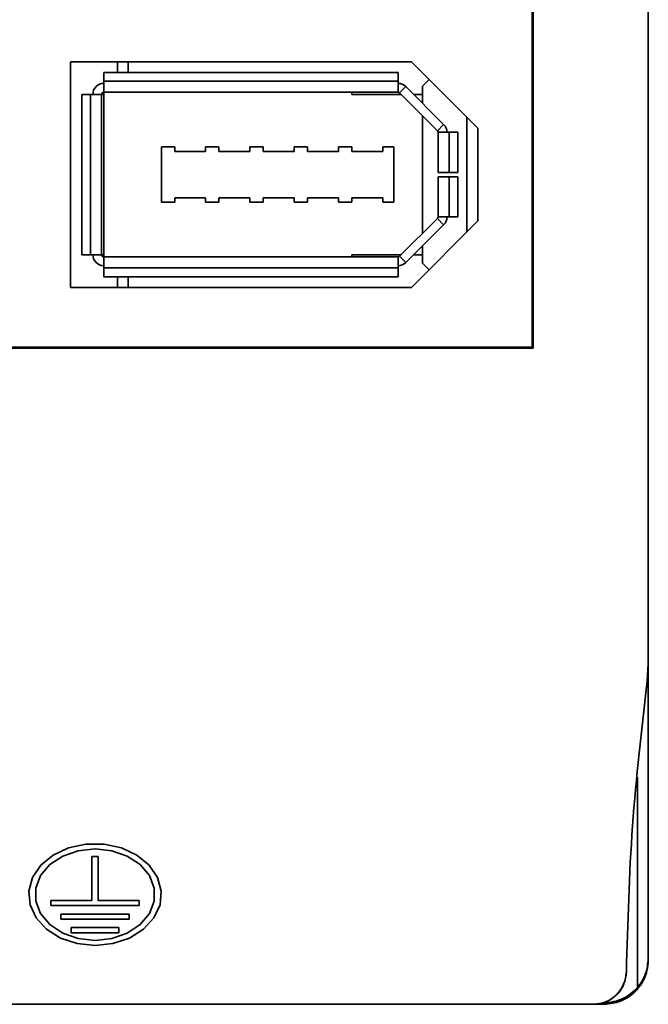
# Model space of a CAD drawing. Units: millimetres. Extents: x -981 to -79, y 1411 to 2005.
# Drawn here: x -797 to -769, y 1754 to 1799 of the extents above; entities that cross this region are included whole.
import ezdxf

# ---------------------------------------------------------------- set-up
doc = ezdxf.new("R2010")
doc.units = ezdxf.units.MM
doc.layers.get('0').update_dxf_attribs({"lineweight": 18})

msp = doc.modelspace()

# ---------------------------------------------------------------- linework, layer by layer
at = {"color": 7, "linetype": 'Continuous', "lineweight": 35}
for p, q in [((-768.776, 1775.976), (-768.776, 1875.835)), ((-774.024, 1783.945), (-774.024, 1869.949)), ((-773.976, 1869.997), (-773.976, 1783.897)), ((-794.876, 1796.849), (-779.476, 1796.849)), ((-794.876, 1786.649), (-794.876, 1796.849)), ((-792.277, 1796.849), (-792.277, 1796.367)), ((-776.476, 1793.849), (-779.476, 1796.849)), ((-793.376, 1796.367), (-793.376, 1795.967)), ((-780.083, 1796.367), (-793.376, 1796.367)), ((-780.083, 1795.967), (-780.083, 1796.367)), ((-778.675, 1796.048), (-778.976, 1795.747)), ((-780.083, 1795.967), (-793.376, 1795.967)), ((-793.376, 1795.867), (-793.376, 1795.967)), ((-793.376, 1795.867), (-793.376, 1795.467)), ((-780.083, 1795.967), (-780.083, 1795.867)), ((-780.083, 1795.467), (-780.083, 1795.867)), ((-779.729, 1795.721), (-780.012, 1795.438)), ((-778.022, 1794.014), (-779.729, 1795.721)), ((-778.976, 1795.747), (-778.976, 1794.967)), ((-794.376, 1795.367), (-794.376, 1788.127)), ((-793.976, 1795.367), (-794.376, 1795.367)), ((-793.976, 1795.367), (-793.976, 1788.127)), ((-793.976, 1795.367), (-793.876, 1795.367)), ((-793.476, 1795.367), (-793.876, 1795.367)), ((-793.476, 1795.367), (-793.476, 1788.127)), ((-793.376, 1795.367), (-793.476, 1795.367)), ((-780.083, 1795.467), (-793.376, 1795.467)), ((-793.376, 1795.467), (-793.376, 1795.367)), ((-793.376, 1788.127), (-793.376, 1795.367)), ((-782.176, 1795.467), (-782.176, 1795.367)), ((-779.941, 1795.367), (-782.176, 1795.367)), ((-778.305, 1793.731), (-780.012, 1795.438)), ((-778.976, 1795.367), (-779.376, 1795.367)), ((-778.976, 1794.401), (-778.976, 1789.093)), ((-776.976, 1789.149), (-776.976, 1794.349)), ((-778.305, 1793.731), (-778.022, 1794.014)), ((-776.476, 1793.849), (-776.476, 1789.649)), ((-778.276, 1791.847), (-778.276, 1793.66)), ((-777.876, 1793.66), (-778.276, 1793.66)), ((-777.876, 1793.66), (-777.776, 1793.66)), ((-777.376, 1793.66), (-777.776, 1793.66)), ((-777.776, 1791.847), (-777.776, 1793.66)), ((-777.376, 1791.847), (-777.376, 1793.66)), ((-790.776, 1790.497), (-790.776, 1792.997)), ((-790.776, 1792.997), (-790.176, 1792.997)), ((-790.176, 1792.997), (-790.176, 1792.797)), ((-788.776, 1792.797), (-788.776, 1792.997)), ((-788.776, 1792.997), (-788.176, 1792.997)), ((-788.176, 1792.997), (-788.176, 1792.797)), ((-786.776, 1792.797), (-786.776, 1792.997)), ((-786.776, 1792.997), (-786.176, 1792.997)), ((-786.176, 1792.997), (-786.176, 1792.797)), ((-784.776, 1792.797), (-784.776, 1792.997)), ((-784.776, 1792.997), (-784.176, 1792.997)), ((-784.176, 1792.997), (-784.176, 1792.797)), ((-782.776, 1792.797), (-782.776, 1792.997)), ((-782.776, 1792.997), (-782.176, 1792.997)), ((-782.176, 1792.997), (-782.176, 1792.797)), ((-780.776, 1792.797), (-780.776, 1792.997)), ((-780.776, 1792.997), (-780.276, 1792.997)), ((-780.276, 1792.997), (-780.276, 1790.497)), ((-790.176, 1792.797), (-788.776, 1792.797)), ((-788.176, 1792.797), (-786.776, 1792.797)), ((-786.176, 1792.797), (-784.776, 1792.797)), ((-784.176, 1792.797), (-782.776, 1792.797)), ((-782.176, 1792.797), (-780.776, 1792.797)), ((-777.776, 1791.847), (-778.276, 1791.847)), ((-778.276, 1789.834), (-778.276, 1791.647)), ((-778.276, 1791.647), (-777.776, 1791.647)), ((-777.776, 1791.847), (-777.376, 1791.847)), ((-777.776, 1789.834), (-777.776, 1791.647)), ((-777.376, 1791.647), (-777.776, 1791.647)), ((-777.376, 1789.834), (-777.376, 1791.647)), ((-788.776, 1790.697), (-790.176, 1790.697)), ((-790.176, 1790.697), (-790.176, 1790.497)), ((-788.776, 1790.497), (-788.776, 1790.697)), ((-786.776, 1790.697), (-788.176, 1790.697)), ((-788.176, 1790.697), (-788.176, 1790.497)), ((-786.776, 1790.497), (-786.776, 1790.697)), ((-784.776, 1790.697), (-786.176, 1790.697)), ((-786.176, 1790.697), (-786.176, 1790.497)), ((-784.776, 1790.497), (-784.776, 1790.697)), ((-782.776, 1790.697), (-784.176, 1790.697)), ((-784.176, 1790.697), (-784.176, 1790.497)), ((-782.776, 1790.497), (-782.776, 1790.697)), ((-780.776, 1790.697), (-782.176, 1790.697)), ((-782.176, 1790.697), (-782.176, 1790.497)), ((-780.776, 1790.497), (-780.776, 1790.697)), ((-790.176, 1790.497), (-790.776, 1790.497)), ((-788.176, 1790.497), (-788.776, 1790.497)), ((-786.176, 1790.497), (-786.776, 1790.497)), ((-784.176, 1790.497), (-784.776, 1790.497)), ((-782.176, 1790.497), (-782.776, 1790.497)), ((-780.276, 1790.497), (-780.776, 1790.497)), ((-778.276, 1789.834), (-777.876, 1789.834)), ((-777.776, 1789.834), (-777.876, 1789.834)), ((-777.776, 1789.834), (-777.376, 1789.834)), ((-780.012, 1788.056), (-778.305, 1789.763)), ((-779.729, 1787.774), (-778.022, 1789.481)), ((-779.476, 1786.649), (-776.476, 1789.649)), ((-778.022, 1789.481), (-778.305, 1789.763)), ((-778.976, 1788.527), (-778.976, 1787.747)), ((-794.376, 1788.127), (-793.976, 1788.127)), ((-793.876, 1788.127), (-793.976, 1788.127)), ((-793.876, 1788.127), (-793.476, 1788.127)), ((-793.476, 1788.127), (-793.376, 1788.127)), ((-793.376, 1788.027), (-793.376, 1788.127)), ((-793.376, 1788.027), (-780.083, 1788.027)), ((-793.376, 1788.027), (-793.376, 1787.627)), ((-782.176, 1788.127), (-779.941, 1788.127)), ((-782.176, 1788.027), (-782.176, 1788.127)), ((-780.083, 1787.627), (-780.083, 1788.027)), ((-780.012, 1788.056), (-779.729, 1787.774)), ((-779.376, 1788.127), (-778.976, 1788.127)), ((-793.376, 1787.527), (-793.376, 1787.627)), ((-780.083, 1787.627), (-780.083, 1787.527)), ((-778.976, 1787.747), (-778.677, 1787.448)), ((-793.376, 1787.527), (-793.376, 1787.127)), ((-793.376, 1787.527), (-780.083, 1787.527)), ((-793.376, 1787.127), (-780.083, 1787.127)), ((-792.277, 1787.127), (-792.277, 1786.649)), ((-780.083, 1787.127), (-780.083, 1787.527)), ((-779.476, 1786.649), (-794.876, 1786.649)), ((-773.976, 1783.897), (-797.776, 1783.897)), ((-797.728, 1783.945), (-774.024, 1783.945)), ((-773.976, 1783.897), (-774.024, 1783.945)), ((-768.776, 1775.976), (-768.776, 1775.151)), ((-768.776, 1769.9), (-768.776, 1775.151)), ((-768.776, 1769.9), (-768.776, 1769.642)), ((-768.826, 1768.866), (-768.776, 1769.642)), ((-768.777, 1756.31), (-768.777, 1769.537)), ((-793.626, 1760.928), (-793.926, 1760.928)), ((-793.926, 1760.928), (-793.926, 1758.937)), ((-793.626, 1758.937), (-793.626, 1760.928)), ((-793.926, 1758.937), (-795.776, 1758.937)), ((-795.776, 1758.937), (-795.776, 1758.707)), ((-795.776, 1758.707), (-793.776, 1758.707)), ((-793.776, 1758.707), (-791.776, 1758.707)), ((-791.776, 1758.937), (-793.626, 1758.937)), ((-791.776, 1758.707), (-791.776, 1758.937)), ((-793.776, 1758.324), (-795.314, 1758.324)), ((-795.314, 1758.324), (-795.314, 1758.094)), ((-792.238, 1758.324), (-793.776, 1758.324)), ((-792.238, 1758.094), (-792.238, 1758.324)), ((-795.314, 1758.094), (-793.776, 1758.094)), ((-793.776, 1758.094), (-792.238, 1758.094)), ((-793.776, 1757.711), (-794.852, 1757.711)), ((-794.852, 1757.711), (-794.852, 1757.481)), ((-794.852, 1757.481), (-792.699, 1757.481)), ((-792.699, 1757.711), (-793.776, 1757.711)), ((-792.699, 1757.481), (-792.699, 1757.711)), ((-768.777, 1756.249), (-768.777, 1756.31)), ((-769.766, 1755.727), (-769.767, 1755.731)), ((-797.665, 1754.247), (-771.267, 1754.247)), ((-771.267, 1754.247), (-771.266, 1754.247)), ((-770.777, 1754.248), (-771.26, 1754.248)), ((-770.777, 1754.319), (-770.777, 1754.248))]:
    msp.add_line(p, q, dxfattribs=at)
at = {"color": 8, "linetype": 'Continuous', "lineweight": 35}
for p, q in [((-792.766, 1796.367), (-792.766, 1796.849)), ((-792.766, 1786.649), (-792.766, 1787.127)), ((-769.266, 1764.504), (-769.266, 1755.007))]:
    msp.add_line(p, q, dxfattribs=at)
at = {"color": 7, "linetype": 'Continuous', "lineweight": 35}
for points in [[(-793.776, 1756.907), (-792.966, 1756.992), (-792.217, 1757.241), (-791.583, 1757.636), (-791.112, 1758.148), (-790.838, 1758.737), (-790.783, 1759.362), (-790.949, 1759.974), (-791.325, 1760.53), (-791.882, 1760.988), (-792.58, 1761.313), (-793.367, 1761.482), (-794.184, 1761.482), (-794.971, 1761.313), (-795.669, 1760.988), (-796.227, 1760.53), (-796.602, 1759.974), (-796.769, 1759.362), (-796.713, 1758.737), (-796.439, 1758.148), (-795.968, 1757.636), (-795.334, 1757.241), (-794.585, 1756.992), (-793.776, 1756.907)], [(-793.776, 1757.137), (-793.015, 1757.22), (-792.316, 1757.465), (-791.735, 1757.85), (-791.32, 1758.346), (-791.103, 1758.91), (-791.103, 1759.499), (-791.32, 1760.064), (-791.735, 1760.559), (-792.316, 1760.945), (-793.015, 1761.189), (-793.776, 1761.273), (-794.536, 1761.189), (-795.235, 1760.945), (-795.816, 1760.559), (-796.232, 1760.064), (-796.448, 1759.499), (-796.448, 1758.91), (-796.232, 1758.346), (-795.816, 1757.85), (-795.235, 1757.465), (-794.536, 1757.22), (-793.776, 1757.137)]]:
    msp.add_lwpolyline(points, dxfattribs=at)
for centre, radius, start, end in [((-793.376, 1795.367), 0.5, 90, 180), ((-780.083, 1795.367), 0.5, 45, 90), ((-793.376, 1795.367), 0.1, 90, 180), ((-780.083, 1795.367), 0.1, 45, 90), ((-778.376, 1793.66), 0.5, 0, 45), ((-778.376, 1793.66), 0.1, 0, 45), ((-778.376, 1789.834), 0.1, 315, 0), ((-778.376, 1789.834), 0.5, 315, 360), ((-793.376, 1788.127), 0.5, 180, 270), ((-793.376, 1788.127), 0.1, 180, 270), ((-780.083, 1788.127), 0.1, 270, 315), ((-780.083, 1788.127), 0.5, 270, 315), ((-771.267, 1755.747), 1.5, 270.0001, 359.3697)]:
    msp.add_arc(centre, radius, start, end, dxfattribs=at)
for points, knots in [([(-769.766, 1755.727), (-769.705, 1757.924), (-769.583, 1762.317), (-769.079, 1766.683), (-768.826, 1768.866)], [0, 0, 0, 0, 6.589101, 13.178198, 13.178198, 13.178198, 13.178198]), ([(-770.777, 1754.248), (-770.522, 1754.276), (-770.133, 1754.317), (-769.669, 1754.568), (-769.288, 1754.876), (-768.995, 1755.289), (-768.809, 1755.782), (-768.788, 1756.086), (-768.777, 1756.249)], [0, 0, 0, 0, 0.760668, 1.15886, 1.56779, 2.226079, 2.650199, 3.13676, 3.13676, 3.13676, 3.13676]), ([(-768.777, 1756.31), (-768.799, 1756.082), (-768.833, 1755.731), (-769.042, 1755.294), (-769.197, 1755.096), (-769.266, 1755.007)], [0, 0, 0, 0, 0.713133, 1.101846, 1.418909, 1.418909, 1.418909, 1.418909]), ([(-769.766, 1755.727), (-769.791, 1755.533), (-769.84, 1755.144), (-770.188, 1754.655), (-770.681, 1754.314), (-771.071, 1754.269), (-771.266, 1754.247)], [0, 0, 0, 0, 0.582574, 1.165149, 1.747723, 2.3303, 2.3303, 2.3303, 2.3303]), ([(-769.266, 1755.007), (-769.361, 1754.91), (-769.554, 1754.713), (-769.918, 1754.497), (-770.331, 1754.347), (-770.627, 1754.328), (-770.777, 1754.319)], [0, 0, 0, 0, 0.405402, 0.825618, 1.260648, 1.710497, 1.710497, 1.710497, 1.710497])]:
    msp.add_open_spline(points, degree=3, knots=knots, dxfattribs=at)

doc.saveas('drawing.dxf')
